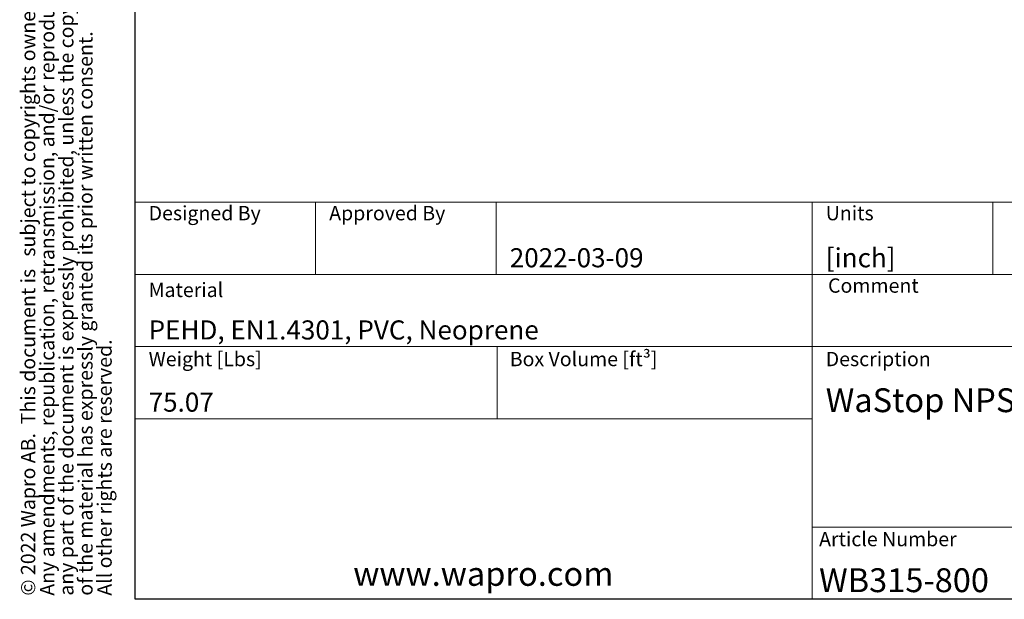
# Model space of a CAD drawing. Units: inches. Extents: x 0.3 to 7.9, y 0.2 to 11.3.
# Drawn here: x 0.3 to 4.6, y 0.2 to 2.7 of the extents above; entities that cross this region are included whole.
import ezdxf

# ---------------------------------------------------------------- set-up
doc = ezdxf.new("R2010")
doc.units = ezdxf.units.IN
doc.header["$MEASUREMENT"] = 0
doc.styles.add('SLDTEXTSTYLE0', font='TXT', dxfattribs={"width": 0.7})

# ---------------------------------------------------------------- blocks, each defined once
blk = doc.blocks.new('SW_NOTE_0_1')
at = {"color": 0, "linetype": 'Continuous', "lineweight": 0, "char_height": 0.0625, "attachment_point": 1, "rotation": 90, "style": 'SLDTEXTSTYLE0'}
for s, insert in [('subject to copyrights owned by Wapro AB.', (-0.0806, 1.4788)), ('Any amendments, republication, retransmission, and/or reproduction of all or', (0.0028, 0)), ('any part of the document is expressly prohibited, unless the copyright owner', (0.0861, 0)), ('of the material has expressly granted its prior written consent.', (0.1694, 0)), ('© 2022 Wapro AB.  This document is', (-0.0806, 0)), ('All other rights are reserved.', (0.2528, 0))]:
    blk.add_mtext(s, dxfattribs=dict(at, insert=insert))

msp = doc.modelspace()

# ---------------------------------------------------------------- linework, layer by layer
at = {"color": 7, "linetype": 'Continuous', "lineweight": 25}
for p, q in [((0.8268, 0.1575), (0.8268, 11.3386)), ((7.9134, 0.1575), (0.8268, 0.1575))]:
    msp.add_line(p, q, dxfattribs=at)
at = {"color": 7, "linetype": 'Continuous', "lineweight": 18}
for p, q in [((0.8268, 1.8898), (7.9134, 1.8898)), ((1.6142, 1.5748), (1.6142, 1.8898)), ((2.4016, 1.5748), (2.4016, 1.8898)), ((2.4016, 1.8898), (2.4016, 1.5748)), ((3.7795, 1.6535), (3.7795, 1.8898)), ((3.7795, 1.8898), (3.7795, 1.6535)), ((4.5669, 1.5748), (4.5669, 1.8898)), ((4.5669, 1.8898), (4.5669, 1.5748)), ((3.7795, 1.6535), (3.7795, 1.2598)), ((3.7795, 1.6535), (3.7795, 1.2598)), ((7.9134, 1.5748), (0.8268, 1.5748)), ((0.8268, 1.5748), (7.9134, 1.5748)), ((0.8268, 1.2598), (3.7795, 1.2598)), ((0.8268, 1.2598), (7.9134, 1.2598)), ((2.4053, 1.2598), (2.4053, 0.9449)), ((2.4053, 1.2598), (2.4053, 0.9449)), ((3.7795, 1.2598), (3.7795, 0.1575)), ((3.7795, 1.2598), (7.9134, 1.2598)), ((0.8268, 0.9449), (3.7795, 0.9449)), ((3.7795, 0.4724), (7.9134, 0.4724))]:
    msp.add_line(p, q, dxfattribs=at)

# ---------------------------------------------------------------- block references
at = {"color": 7, "linetype": 'Continuous', "lineweight": 0}
msp.add_blockref('SW_NOTE_0_1', (0.4094, 0.1733), dxfattribs=at)

# ---------------------------------------------------------------- texts
at = {"color": 7, "linetype": 'Continuous', "lineweight": 0, "attachment_point": 1, "style": 'SLDTEXTSTYLE0'}
for s, insert, char_height in [('Designed By', (0.8858, 1.8735), 0.0625), ('Approved By', (1.6732, 1.8735), 0.0625), ('Units', (3.8386, 1.8735), 0.0625), ('2022-03-09', (2.4606, 1.6892), 0.08333), ('[inch]', (3.8386, 1.6892), 0.08333), ('Comment', (3.8487, 1.5575), 0.0625), ('Material', (0.8858, 1.5386), 0.0625), ('PEHD, EN1.4301, PVC, Neoprene', (0.8858, 1.3743), 0.083333), ('Box Volume [ft³]', (2.4606, 1.2371), 0.0625), ('Weight [Lbs]', (0.8858, 1.2371), 0.0625), ('Description', (3.8386, 1.2371), 0.0625), ("WaStop NPS 13''", (3.8386, 1.0781), 0.104167), ('75.07', (0.8858, 1.0593), 0.08333), ('Article Number', (3.8097, 0.4515), 0.0625), ('www.wapro.com', (1.7782, 0.3205), 0.104167), ('WB315-800', (3.8097, 0.2929), 0.10417)]:
    msp.add_mtext(s, dxfattribs=dict(at, insert=insert, char_height=char_height))

doc.saveas('drawing.dxf')
